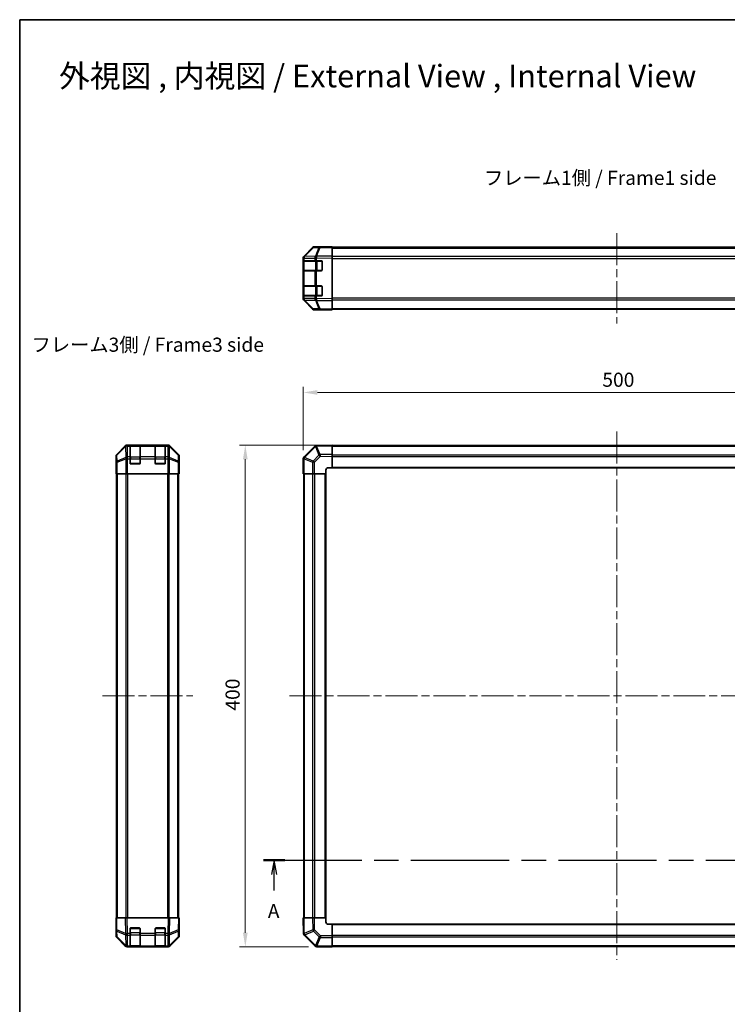
# Model space of a CAD drawing. Units: millimetres. Extents: x 65 to 8142, y 34 to 1301.
# Drawn here: x 1835 to 2399, y 515 to 1301 of the extents above; entities that cross this region are included whole.
import ezdxf

# ---------------------------------------------------------------- set-up
doc = ezdxf.new("R2010")
doc.units = ezdxf.units.MM
doc.header["$LTSCALE"] = 4.5
doc.linetypes.add('CHAIN', pattern=[0.3543, 0.2362, -0.0295, 0.0591, -0.0295])
doc.layers.get('Defpoints').update_dxf_attribs({"lineweight": 25})
for name, color, linetype, lineweight in [('Border (ISO)', 7, 'Continuous', 35), ('Centerline (ISO)', 131, 'Continuous', 18), ('Dimension (ISO)', 7, 'Continuous', 18), ('Dimension (ISO) @ 1', 7, 'Continuous', 18), ('Section Line (ISO)', 7, 'CHAIN', 25), ('Symbol (ISO)', 7, 'Continuous', 18), ('Visible (ISO)', 7, 'Continuous', 35), ('Visible Narrow (ISO)', 7, 'Continuous', 25)]:
    doc.layers.add(name, color=color, linetype=linetype, lineweight=lineweight)
doc.styles.add('Note Text (TK)', font='txt')
doc.dimstyles.new('Default - Method 1b (TK)', dxfattribs={"dimscale": 4.5, "dimtxt": 2.5, "dimasz": 2.5, "dimexe": 1, "dimexo": 1.5, "dimgap": 1, "dimtad": 1, "dimtoh": 1, "dimrnd": 1e-08, "dimdsep": 46, "dimtxsty": 'Note Text (TK)', "dimcen": 0.09, "dimdle": 5, "dimclrd": 100, "dimclre": 100, "dimclrt": 7, "dimadec": 1, "dimazin": 1, "dimtfac": 1, "dimtmove": 0, "dimatfit": 3, "dimfxl": 1, "dimtolj": 1, "dimlwd": -1, "dimlwe": -1, "dimarcsym": 0})

# ---------------------------------------------------------------- blocks, each defined once
blk = doc.blocks.new('図面枠 tk図枠')
at = {"layer": 'Border (ISO)'}
for q in [(405.5, 289), (14.5, 8)]:
    blk.add_line((14.5, 289), q, dxfattribs=at)
blk = doc.blocks.new('2dTransSection0')
at = {"layer": 'Section Line (ISO)', "linetype": 'CHAIN', "ltscale": 16.387707}
blk.add_line((57.69, 140.06), (183.43, 140.06), dxfattribs=at)
at = {"layer": 'Section Line (ISO)', "linetype": 'Continuous', "lineweight": 50}
for p, q in [((57.69, 140.06), (61.5, 140.06)), ((179.62, 140.06), (183.43, 140.06))]:
    blk.add_line(p, q, dxfattribs=at)
at = {"layer": 'Section Line (ISO)', "linetype": 'Continuous'}
for p, q in [((59.59, 140.06), (59.09, 137.56)), ((59.59, 137.56), (59.59, 140.06)), ((60.09, 137.56), (59.59, 140.06)), ((181.52, 140.06), (181.02, 137.56)), ((181.52, 137.56), (181.52, 140.06)), ((182.02, 137.56), (181.52, 140.06)), ((59.59, 134.71), (59.59, 137.56)), ((181.52, 134.71), (181.52, 137.56))]:
    blk.add_line(p, q, dxfattribs=at)
at = {"layer": 'Section Line (ISO)', "char_height": 2.5, "attachment_point": 7, "style": 'Note Text (TK)'}
for insert in [(58.46, 129.03), (180.39, 129.03)]:
    blk.add_mtext('A', dxfattribs=dict(at, insert=insert))
blk = doc.blocks.new('*D97')
at = {"layer": 'Defpoints', "color": 0}
for p in [(2560.91, 1003.31), (2060.91, 950.47), (2560.91, 938.29)]:
    blk.add_point(p, dxfattribs=at)
at = {"layer": 'Dimension (ISO)', "color": 100}
for p, q in [((2060.91, 957.22), (2060.91, 1007.81)), ((2560.91, 945.04), (2560.91, 1007.81)), ((2072.16, 1003.31), (2549.66, 1003.31))]:
    blk.add_line(p, q, dxfattribs=at)
for points in [[(2072.16, 1005.18), (2072.16, 1001.43), (2060.91, 1003.31)], [(2549.66, 1005.18), (2549.66, 1001.43), (2560.91, 1003.31)]]:
    blk.add_solid(points, dxfattribs=at)
at = {"layer": 'Dimension (ISO)', "color": 7, "insert": (2299.34, 1013.43), "char_height": 11.25, "attachment_point": 4, "style": 'Note Text (TK)'}
blk.add_mtext('\\A1;500', dxfattribs=at)
blk = doc.blocks.new('*D96')
at = {"layer": 'Defpoints', "color": 0}
for p in [(2083.91, 961.29), (2014.63, 561.29), (2071.74, 561.29)]:
    blk.add_point(p, dxfattribs=at)
at = {"layer": 'Dimension (ISO)', "color": 100}
for p, q in [((2077.16, 961.29), (2010.13, 961.29)), ((2014.63, 950.04), (2014.63, 572.54)), ((2064.99, 561.29), (2010.13, 561.29))]:
    blk.add_line(p, q, dxfattribs=at)
for points in [[(2012.76, 950.04), (2016.51, 950.04), (2014.63, 961.29)], [(2012.76, 572.54), (2016.51, 572.54), (2014.63, 561.29)]]:
    blk.add_solid(points, dxfattribs=at)
at = {"layer": 'Dimension (ISO)', "color": 7, "insert": (2004.51, 749.6), "char_height": 11.25, "attachment_point": 4, "rotation": 90, "style": 'Note Text (TK)'}
blk.add_mtext('\\A1;400', dxfattribs=at)

msp = doc.modelspace()

# ---------------------------------------------------------------- linework, layer by layer
at = {"layer": 'Centerline (ISO)', "linetype": 'CHAIN', "ltscale": 23.990969}
for p, q in [((2310.9103, 1130.2497), (2310.9103, 1058.3497)), ((2310.9103, 972.2441), (2310.9103, 550.9299)), ((1900.8127, 761.2941), (1972.7127, 761.2941)), ((2049.9603, 761.2941), (2571.8603, 761.2941))]:
    msp.add_line(p, q, dxfattribs=at)
at = {"layer": 'Visible (ISO)'}
for p, q in [((2068.3356, 1118.6542), (2061.4904, 1111.6885)), ((2061.496, 1112.0841), (2068.3259, 1118.914)), ((2074.3887, 1119.3335), (2069.7272, 1119.2521)), ((2074.9103, 1119.4997), (2069.7399, 1119.4997)), ((2083.9103, 1119.4997), (2074.3887, 1119.3335)), ((2074.9103, 1119.3426), (2074.9103, 1119.4997)), ((2083.9103, 1119.4997), (2083.9103, 1118.914)), ((2083.9103, 1118.9997), (2537.9103, 1118.9997)), ((2083.9103, 1112.0841), (2083.9103, 1118.914)), ((2060.9103, 1110.28), (2060.9103, 1110.6701)), ((2060.9103, 1110.28), (2060.9103, 1108.2997)), ((2060.9103, 1108.2997), (2060.9103, 1107.7997)), ((2061.4961, 1108.2997), (2060.9103, 1108.2997)), ((2060.9103, 1100.7997), (2060.9103, 1107.7997)), ((2061.1103, 1107.9997), (2061.1103, 1100.5997)), ((2061.4904, 1111.6885), (2061.4838, 1111.6818)), ((2061.4961, 1108.2997), (2070.108, 1108.2997)), ((2071.4873, 1108.2997), (2070.108, 1108.2997)), ((2071.4873, 1108.2997), (2075.4103, 1108.2997)), ((2075.9103, 1107.7997), (2075.9103, 1100.7997)), ((2083.9103, 1112.0841), (2083.9103, 1110.6701)), ((2083.9103, 1077.9293), (2083.9103, 1110.6701)), ((2060.9103, 1100.7997), (2060.9103, 1100.2997)), ((2060.9103, 1100.2997), (2061.4961, 1100.2997)), ((2060.9103, 1100.2997), (2060.9103, 1088.2997)), ((2070.108, 1100.2997), (2061.4961, 1100.2997)), ((2070.108, 1100.2997), (2071.4873, 1100.2997)), ((2075.4103, 1100.2997), (2071.4873, 1100.2997)), ((2060.9103, 1088.2997), (2060.9103, 1087.7997)), ((2061.4961, 1088.2997), (2060.9103, 1088.2997)), ((2060.9103, 1080.7997), (2060.9103, 1087.7997)), ((2061.1103, 1087.9997), (2061.1103, 1080.5997)), ((2061.4961, 1088.2997), (2070.108, 1088.2997)), ((2071.4873, 1088.2997), (2070.108, 1088.2997)), ((2071.4873, 1088.2997), (2075.4103, 1088.2997)), ((2075.9103, 1087.7997), (2075.9103, 1080.7997)), ((2060.9103, 1080.7997), (2060.9103, 1080.2997)), ((2060.9103, 1080.2997), (2061.4961, 1080.2997)), ((2060.9103, 1080.2997), (2060.9103, 1078.3194)), ((2060.9103, 1077.9293), (2060.9103, 1078.3194)), ((2061.4838, 1076.9175), (2061.4904, 1076.9109)), ((2061.4904, 1076.9109), (2068.3356, 1069.9451)), ((2068.3259, 1069.6853), (2061.496, 1076.5152)), ((2070.108, 1080.2997), (2061.4961, 1080.2997)), ((2070.108, 1080.2997), (2071.4873, 1080.2997)), ((2075.4103, 1080.2997), (2071.4873, 1080.2997)), ((2083.9103, 1077.9293), (2083.9103, 1076.5152)), ((2083.9103, 1069.6853), (2083.9103, 1076.5152)), ((2069.7272, 1069.3472), (2074.3887, 1069.2659)), ((2078.9103, 1069.0997), (2069.7399, 1069.0997)), ((2074.3887, 1069.2659), (2083.9103, 1069.0997)), ((2078.9103, 1069.0997), (2078.9103, 1069.1869)), ((2083.9103, 1069.6853), (2083.9103, 1069.0997)), ((2083.9103, 1069.5997), (2537.9103, 1069.5997)), ((1918.9782, 960.7085), (1912.1483, 953.8786)), ((1953.1331, 961.2941), (1920.3923, 961.2941)), ((1922.7627, 961.0773), (1922.7627, 961.1458)), ((1922.7627, 961.0773), (1922.7627, 960.4918)), ((1922.7627, 951.8799), (1922.7627, 960.4918)), ((1930.4627, 961.0941), (1923.0627, 961.0941)), ((1923.2627, 961.1545), (1930.2627, 961.1545)), ((1930.7627, 961.1458), (1930.7627, 961.0773)), ((1930.7627, 960.4918), (1930.7627, 961.0773)), ((1930.7627, 960.4918), (1930.7627, 951.8799)), ((1942.7627, 961.0773), (1942.7627, 961.1458)), ((1942.7627, 961.0773), (1942.7627, 960.4918)), ((1942.7627, 951.8799), (1942.7627, 960.4918)), ((1950.4627, 961.0941), (1943.0627, 961.0941)), ((1943.2627, 961.1545), (1950.2627, 961.1545)), ((1950.7627, 961.1458), (1950.7627, 961.0773)), ((1950.7627, 960.4918), (1950.7627, 961.0773)), ((1950.7627, 960.4918), (1950.7627, 951.8799)), ((1961.377, 953.8786), (1954.5471, 960.7085)), ((2070.108, 960.4918), (2061.5027, 951.8865)), ((2071.5109, 961.0777), (2071.4873, 961.0773)), ((2083.9103, 961.2941), (2071.5109, 961.0777)), ((2083.9103, 961.2941), (2083.9103, 960.7085)), ((2537.9103, 960.9941), (2083.9103, 960.9941)), ((2083.9103, 953.8786), (2083.9103, 960.7085)), ((1911.5627, 947.2941), (1911.5627, 952.4645)), ((1922.7627, 951.8799), (1922.7627, 950.4657)), ((1922.7627, 946.7941), (1922.7627, 950.4657)), ((1930.7627, 950.4657), (1930.7627, 951.8799)), ((1930.7627, 950.4657), (1930.7627, 946.7941)), ((1942.7627, 951.8799), (1942.7627, 950.4657)), ((1942.7627, 946.7941), (1942.7627, 950.4657)), ((1950.7627, 950.4657), (1950.7627, 951.8799)), ((1950.7627, 950.4657), (1950.7627, 946.7941)), ((1961.9627, 943.2941), (1961.9627, 952.4645)), ((2060.9103, 950.4657), (2060.9103, 938.2941)), ((2061.5027, 951.8865), (2061.4961, 951.8799)), ((2083.9103, 953.8786), (2083.9103, 952.4645)), ((2083.9103, 943.2941), (2083.9103, 952.4645)), ((1911.5627, 947.2941), (1911.6325, 947.2941)), ((1911.5627, 938.2941), (1911.6325, 942.2941)), ((1911.6325, 942.2941), (1911.6942, 945.8297)), ((1911.7198, 942.2941), (1911.7198, 938.2941)), ((1930.2627, 946.2941), (1923.2627, 946.2941)), ((1950.2627, 946.2941), (1943.2627, 946.2941)), ((1961.8856, 942.7084), (1961.9103, 941.2941)), ((1961.9103, 943.2941), (1961.9627, 943.2941)), ((2080.9103, 943.2941), (2083.9103, 943.2941)), ((2083.9103, 943.2941), (2537.9103, 943.2941)), ((1911.7198, 938.2941), (1911.5627, 938.2941)), ((1911.8102, 938.2941), (1911.7198, 938.2941)), ((1912.4081, 938.2941), (1911.8102, 938.2941)), ((1912.0627, 584.2941), (1912.0627, 938.2941)), ((1912.4081, 938.2941), (1919.3805, 938.2941)), ((1920.7824, 938.2941), (1919.3805, 938.2941)), ((1952.743, 938.2941), (1920.7824, 938.2941)), ((1954.1448, 938.2941), (1952.743, 938.2941)), ((1954.1448, 938.2941), (1961.1172, 938.2941)), ((1961.7151, 938.2941), (1961.1172, 938.2941)), ((1961.4627, 584.2941), (1961.4627, 938.2941)), ((1961.7151, 938.2941), (1961.8754, 938.2941)), ((1961.8754, 938.2941), (1961.8754, 941.2941)), ((1961.9627, 938.2941), (1961.8754, 938.2941)), ((1961.9103, 941.2941), (1961.9627, 938.2941)), ((2061.4838, 938.2941), (2060.9103, 938.2941)), ((2061.2103, 938.2941), (2061.2103, 584.2941)), ((2061.4838, 938.2941), (2068.3356, 938.2941)), ((2069.7272, 938.2941), (2068.3356, 938.2941)), ((2069.7272, 938.2941), (2078.9103, 938.2941)), ((2078.9103, 938.2941), (2078.9103, 941.2941)), ((2078.9103, 584.2941), (2078.9103, 938.2941)), ((1911.5627, 584.2941), (1912.1483, 584.2941)), ((1911.5627, 584.2941), (1911.7289, 574.7725)), ((1918.9782, 584.2941), (1912.1483, 584.2941)), ((1918.9782, 584.2941), (1920.3923, 584.2941)), ((1953.1331, 584.2941), (1920.3923, 584.2941)), ((1953.1331, 584.2941), (1954.5471, 584.2941)), ((1961.377, 584.2941), (1954.5471, 584.2941)), ((1961.377, 584.2941), (1961.9627, 584.2941)), ((1961.7965, 574.7725), (1961.9627, 584.2941)), ((2060.9103, 584.2941), (2061.496, 584.2941)), ((2060.9103, 584.2941), (2061.1268, 571.8947)), ((2068.3259, 584.2941), (2061.496, 584.2941)), ((2068.3259, 584.2941), (2069.7399, 584.2941)), ((2078.9103, 584.2941), (2069.7399, 584.2941)), ((2078.9103, 581.2941), (2078.9103, 584.2941)), ((1911.7198, 575.2941), (1911.5627, 575.2941)), ((1911.5627, 575.2941), (1911.5627, 570.1237)), ((1911.7289, 574.7725), (1911.8102, 570.111)), ((1922.7627, 571.8711), (1922.7627, 575.7941)), ((1923.2627, 576.2941), (1930.2627, 576.2941)), ((1930.7627, 575.7941), (1930.7627, 571.8711)), ((1942.7627, 571.8711), (1942.7627, 575.7941)), ((1943.2627, 576.2941), (1950.2627, 576.2941)), ((1950.7627, 575.7941), (1950.7627, 571.8711)), ((1961.7151, 570.111), (1961.7965, 574.7725)), ((1961.9627, 579.2941), (1961.8754, 579.2941)), ((1961.9627, 579.2941), (1961.9627, 570.1237)), ((2083.9103, 579.2941), (2080.9103, 579.2941)), ((2537.9103, 579.2941), (2083.9103, 579.2941)), ((2083.9103, 570.111), (2083.9103, 579.2941)), ((1918.9782, 561.8798), (1912.1483, 568.7097)), ((1912.4081, 568.7194), (1919.3739, 561.8742)), ((1922.7627, 571.8711), (1922.7627, 570.4918)), ((1922.7627, 561.8799), (1922.7627, 570.4918)), ((1930.7627, 570.4918), (1930.7627, 571.8711)), ((1930.7627, 570.4918), (1930.7627, 561.8799)), ((1942.7627, 571.8711), (1942.7627, 570.4918)), ((1942.7627, 561.8799), (1942.7627, 570.4918)), ((1950.7627, 570.4918), (1950.7627, 571.8711)), ((1950.7627, 570.4918), (1950.7627, 561.8799)), ((1954.1515, 561.8742), (1961.1172, 568.7194)), ((1961.377, 568.7097), (1954.5471, 561.8798)), ((2061.1268, 571.8947), (2061.1272, 571.8711)), ((2061.7127, 570.4918), (2070.318, 561.8865)), ((2083.9103, 570.111), (2083.9103, 568.7194)), ((2083.9103, 561.8676), (2083.9103, 568.7194)), ((1919.3739, 561.8742), (1919.3805, 561.8676)), ((1920.7824, 561.2941), (1920.3923, 561.2941)), ((1920.7824, 561.2941), (1922.7627, 561.2941)), ((1922.7627, 561.8799), (1922.7627, 561.2941)), ((1922.7627, 561.2941), (1923.2627, 561.2941)), ((1923.0627, 561.4941), (1930.4627, 561.4941)), ((1930.2627, 561.2941), (1923.2627, 561.2941)), ((1930.2627, 561.2941), (1930.7627, 561.2941)), ((1930.7627, 561.2941), (1930.7627, 561.8799)), ((1930.7627, 561.2941), (1942.7627, 561.2941)), ((1942.7627, 561.8799), (1942.7627, 561.2941)), ((1942.7627, 561.2941), (1943.2627, 561.2941)), ((1943.0627, 561.4941), (1950.4627, 561.4941)), ((1950.2627, 561.2941), (1943.2627, 561.2941)), ((1950.2627, 561.2941), (1950.7627, 561.2941)), ((1950.7627, 561.2941), (1950.7627, 561.8799)), ((1950.7627, 561.2941), (1952.743, 561.2941)), ((1953.1331, 561.2941), (1952.743, 561.2941)), ((1954.1448, 561.8676), (1954.1515, 561.8742)), ((2070.318, 561.8865), (2070.3246, 561.8799)), ((2071.7388, 561.2941), (2083.9103, 561.2941)), ((2083.9103, 561.8676), (2083.9103, 561.2941)), ((2083.9103, 561.5941), (2537.9103, 561.5941))]:
    msp.add_line(p, q, dxfattribs=at)
for centre, radius, start, end in [((2069.7621, 1117.2524), 2, 91, 135.5), ((2062.9103, 1110.28), 2, 135.5, 180), ((2061.4103, 1107.9997), 0.3, 90, 180), ((2075.4103, 1107.7997), 0.5, 0, 90), ((2061.4103, 1100.5997), 0.3, 180, 270), ((2075.4103, 1100.7997), 0.5, 270, 0), ((2061.4103, 1087.9997), 0.3, 90, 180), ((2075.4103, 1087.7997), 0.5, 0, 90), ((2062.9103, 1078.3194), 2, 180, 224.5), ((2061.4103, 1080.5997), 0.3, 180, 270), ((2075.4103, 1080.7997), 0.5, 270, 0), ((2069.7621, 1071.3469), 2, 224.5, 269), ((1923.0627, 960.7941), 0.3, 90, 180), ((1930.4627, 960.7941), 0.3, 0, 90), ((1943.0627, 960.7941), 0.3, 90, 180), ((1950.4627, 960.7941), 0.3, 0, 90), ((2071.5222, 959.0776), 2, 91, 135), ((2062.9103, 950.4657), 2, 135, 180), ((1923.2627, 946.7941), 0.5, 180, 270), ((1930.2627, 946.7941), 0.5, 270, 0), ((1943.2627, 946.7941), 0.5, 180, 270), ((1950.2627, 946.7941), 0.5, 270, 0), ((2080.9103, 941.2941), 2, 90, 180), ((2080.9103, 581.2941), 2, 180, 270), ((1923.2627, 575.7941), 0.5, 90, 180), ((1930.2627, 575.7941), 0.5, 0, 90), ((1943.2627, 575.7941), 0.5, 90, 180), ((1950.2627, 575.7941), 0.5, 0, 90), ((1913.8099, 570.1459), 2, 181, 225.5), ((1959.7154, 570.1459), 2, 314.5, 359), ((2063.1269, 571.906), 2, 181, 225), ((1920.7824, 563.2941), 2, 225.5, 270), ((1923.0627, 561.7941), 0.3, 180, 270), ((1930.4627, 561.7941), 0.3, 270, 0), ((1943.0627, 561.7941), 0.3, 180, 270), ((1950.4627, 561.7941), 0.3, 270, 0), ((1952.743, 563.2941), 2, 270, 314.5), ((2071.7388, 563.2941), 2, 225, 270)]:
    msp.add_arc(centre, radius, start, end, dxfattribs=at)
for centre, major_axis, ratio, start_param, end_param in [((2069.7405, 1117.4994), (-1.4146, 1.4146), 0.99969546, 5.49793944, 6.28318531), ((2079.9103, 1119.4299), (5, 0), 0.01745506, 3.14159265, 3.92699082), ((2062.9106, 1110.6695), (-1.4146, 1.4146), 0.99969546, 0, 0.78524587), ((2062.9106, 1077.9299), (-1.4146, -1.4146), 0.99969546, 5.49793944, 6.28318531), ((2069.7405, 1071.1), (-1.4146, -1.4146), 0.99969546, 0, 0.78524587), ((2080.9103, 1069.152), (2, 0), 0.01745506, 2.35619449, 3.14159265), ((1920.3929, 959.2938), (-1.4146, 1.4146), 0.99969546, 5.49793944, 6.28318531), ((1923.2627, 961.1458), (-0.5, 0), 0.01745506, 4.71238898, 6.28318531), ((1930.2627, 961.1458), (-0.5, 0), 0.01745506, 3.14159265, 4.71238898), ((1943.2627, 961.1458), (-0.5, 0), 0.01745506, 4.71238898, 6.28318531), ((1950.2627, 961.1458), (-0.5, 0), 0.01745506, 3.14159265, 4.71238898), ((1953.1325, 959.2938), (1.4146, 1.4146), 0.99969546, 0, 0.78524587), ((1913.563, 952.4639), (-1.4146, 1.4146), 0.99969546, 0, 0.78524587), ((1959.9624, 952.4639), (1.4146, 1.4146), 0.99969546, 5.49793944, 6.28318531), ((1911.6325, 942.2941), (0, -5), 0.01745506, 1.57079633, 3.14159265), ((1961.9103, 941.2941), (0, -2), 0.01745506, 3.14159265, 4.71238898), ((1911.6325, 580.2941), (0, 5), 0.01745506, 3.14159265, 3.92699082), ((1961.9103, 581.2941), (0, 2), 0.01745506, 2.35619449, 3.14159265), ((1913.563, 570.1243), (-1.4146, -1.4146), 0.99969546, 5.49793944, 6.28318531), ((1959.9624, 570.1243), (1.4146, -1.4146), 0.99969546, 0, 0.78524587), ((1920.3929, 563.2944), (-1.4146, -1.4146), 0.99969546, 0, 0.78524587), ((1953.1325, 563.2944), (1.4146, -1.4146), 0.99969546, 5.49793944, 6.28318531)]:
    msp.add_ellipse(centre, major_axis=major_axis, ratio=ratio, start_param=start_param, end_param=end_param, dxfattribs=at)
at = {"layer": 'Visible Narrow (ISO)'}
for p, q in [((2061.8985, 1111.692), (2068.7437, 1118.6578)), ((2068.7437, 1118.6578), (2073.4052, 1118.7391)), ((2073.4052, 1118.7391), (2070.5274, 1111.859)), ((2071.4964, 1111.8674), (2074.3742, 1118.7476)), ((2074.3742, 1118.7476), (2083.9103, 1118.914)), ((2083.9103, 1118.4139), (2537.9103, 1118.4139)), ((2060.9103, 1110.28), (2061.4961, 1110.28)), ((2060.9103, 1107.7997), (2061.1103, 1107.7997)), ((2061.6961, 1107.9997), (2061.1103, 1107.9997)), ((2061.4961, 1110.28), (2061.5027, 1110.2867)), ((2061.4961, 1108.2997), (2061.4961, 1110.28)), ((2061.5027, 1110.2867), (2070.108, 1110.4369)), ((2061.6961, 1107.9997), (2070.5246, 1107.9997)), ((2061.6961, 1100.5997), (2061.6961, 1107.9997)), ((2070.5038, 1111.8422), (2061.8985, 1111.692)), ((2070.108, 1110.4369), (2071.4873, 1110.4369)), ((2070.108, 1110.4369), (2070.108, 1108.2997)), ((2070.5274, 1111.859), (2070.5038, 1111.8422)), ((2071.9388, 1107.9997), (2070.5246, 1107.9997)), ((2070.5246, 1107.9997), (2070.5246, 1100.5997)), ((2071.4873, 1110.4369), (2071.5109, 1110.4536)), ((2071.4873, 1108.2997), (2071.4873, 1110.4369)), ((2083.9103, 1112.0841), (2071.4964, 1111.8674)), ((2071.5109, 1110.4536), (2083.9103, 1110.6701)), ((2071.9388, 1108.2997), (2071.9388, 1107.9997)), ((2071.9388, 1107.9997), (2075.6103, 1107.9997)), ((2071.9388, 1100.5997), (2071.9388, 1107.9997)), ((2075.6103, 1107.9997), (2075.6103, 1108.2579)), ((2075.8686, 1107.9997), (2075.6103, 1107.9997)), ((2075.6103, 1107.9997), (2075.6103, 1100.5997)), ((2537.9103, 1111.5855), (2083.9103, 1111.5855)), ((2083.9103, 1110.1712), (2537.9103, 1110.1712)), ((2061.1103, 1100.7997), (2060.9103, 1100.7997)), ((2061.1103, 1100.5997), (2061.6961, 1100.5997)), ((2061.4961, 1088.2997), (2061.4961, 1100.2997)), ((2070.5246, 1100.5997), (2061.6961, 1100.5997)), ((2070.108, 1100.2997), (2070.108, 1088.2997)), ((2070.5246, 1100.5997), (2071.9388, 1100.5997)), ((2071.4873, 1088.2997), (2071.4873, 1100.2997)), ((2071.9388, 1100.5997), (2071.9388, 1100.2997)), ((2075.6103, 1100.5997), (2071.9388, 1100.5997)), ((2075.6103, 1100.5997), (2075.8686, 1100.5997)), ((2075.6103, 1100.3414), (2075.6103, 1100.5997)), ((2060.9103, 1087.7997), (2061.1103, 1087.7997)), ((2061.6961, 1087.9997), (2061.1103, 1087.9997)), ((2061.6961, 1087.9997), (2070.5246, 1087.9997)), ((2061.6961, 1080.5997), (2061.6961, 1087.9997)), ((2071.9388, 1087.9997), (2070.5246, 1087.9997)), ((2070.5246, 1087.9997), (2070.5246, 1080.5997)), ((2071.9388, 1088.2997), (2071.9388, 1087.9997)), ((2071.9388, 1087.9997), (2075.6103, 1087.9997)), ((2071.9388, 1080.5997), (2071.9388, 1087.9997)), ((2075.6103, 1087.9997), (2075.6103, 1088.2579)), ((2075.8686, 1087.9997), (2075.6103, 1087.9997)), ((2075.6103, 1087.9997), (2075.6103, 1080.5997)), ((2061.1103, 1080.7997), (2060.9103, 1080.7997)), ((2061.4961, 1078.3194), (2060.9103, 1078.3194)), ((2061.1103, 1080.5997), (2061.6961, 1080.5997)), ((2061.4961, 1078.3194), (2061.4961, 1080.2997)), ((2061.5027, 1078.3127), (2061.4961, 1078.3194)), ((2070.108, 1078.1625), (2061.5027, 1078.3127)), ((2070.5246, 1080.5997), (2061.6961, 1080.5997)), ((2061.8985, 1076.9073), (2070.5038, 1076.7571)), ((2068.7437, 1069.9416), (2061.8985, 1076.9073)), ((2070.108, 1080.2997), (2070.108, 1078.1625)), ((2071.4873, 1078.1625), (2070.108, 1078.1625)), ((2070.5038, 1076.7571), (2070.5274, 1076.7403)), ((2070.5246, 1080.5997), (2071.9388, 1080.5997)), ((2070.5274, 1076.7403), (2073.4052, 1069.8602)), ((2071.4873, 1078.1625), (2071.4873, 1080.2997)), ((2071.5109, 1078.1457), (2071.4873, 1078.1625)), ((2071.4964, 1076.7319), (2083.9103, 1076.5152)), ((2074.3742, 1069.8518), (2071.4964, 1076.7319)), ((2083.9103, 1077.9293), (2071.5109, 1078.1457)), ((2071.9388, 1080.5997), (2071.9388, 1080.2997)), ((2075.6103, 1080.5997), (2071.9388, 1080.5997)), ((2075.6103, 1080.5997), (2075.8686, 1080.5997)), ((2075.6103, 1080.3414), (2075.6103, 1080.5997)), ((2537.9103, 1078.4281), (2083.9103, 1078.4281)), ((2083.9103, 1077.0139), (2537.9103, 1077.0139)), ((2073.4052, 1069.8602), (2068.7437, 1069.9416)), ((2083.9103, 1069.6853), (2074.3742, 1069.8518)), ((2083.9103, 1070.1855), (2537.9103, 1070.1855)), ((1919.1949, 960.4918), (1912.3148, 953.7121)), ((1912.3232, 953.2922), (1919.2033, 960.0719)), ((1918.9782, 960.7085), (1919.1949, 960.4918)), ((1919.2033, 960.0719), (1919.2201, 960.0715)), ((1919.2201, 960.0715), (1919.3703, 951.4662)), ((1920.6087, 961.0777), (1920.3923, 961.2941)), ((1920.6255, 961.0773), (1920.6087, 961.0777)), ((1922.7627, 961.0773), (1920.6255, 961.0773)), ((1920.6255, 960.4918), (1920.6255, 961.0773)), ((1920.7757, 951.8865), (1920.6255, 960.4918)), ((1920.6255, 960.4918), (1922.7627, 960.4918)), ((1923.0627, 961.0941), (1923.0627, 960.5084)), ((1923.0627, 951.6799), (1923.0627, 960.5084)), ((1923.0627, 960.5084), (1930.4627, 960.5084)), ((1923.2627, 961.0941), (1923.2627, 961.1545)), ((1930.2627, 961.1545), (1930.2627, 961.0941)), ((1930.4627, 960.5084), (1930.4627, 961.0941)), ((1930.4627, 960.5084), (1930.4627, 951.6799)), ((1942.7627, 961.0773), (1930.7627, 961.0773)), ((1930.7627, 960.4918), (1942.7627, 960.4918)), ((1943.0627, 961.0941), (1943.0627, 960.5084)), ((1943.0627, 951.6799), (1943.0627, 960.5084)), ((1943.0627, 960.5084), (1950.4627, 960.5084)), ((1943.2627, 961.0941), (1943.2627, 961.1545)), ((1950.2627, 961.1545), (1950.2627, 961.0941)), ((1950.4627, 960.5084), (1950.4627, 961.0941)), ((1950.4627, 960.5084), (1950.4627, 951.6799)), ((1952.8999, 961.0773), (1950.7627, 961.0773)), ((1950.7627, 960.4918), (1952.8999, 960.4918)), ((1952.8999, 960.4918), (1952.7497, 951.8865)), ((1952.9166, 961.0777), (1952.8999, 961.0773)), ((1952.8999, 961.0773), (1952.8999, 960.4918)), ((1953.1331, 961.2941), (1952.9166, 961.0777)), ((1954.155, 951.4662), (1954.3052, 960.0715)), ((1954.3052, 960.0715), (1954.322, 960.0719)), ((1954.322, 960.0719), (1961.2021, 953.2922)), ((1954.3304, 960.4918), (1954.5471, 960.7085)), ((1961.2106, 953.7121), (1954.3304, 960.4918)), ((2061.8985, 951.4662), (2070.5038, 960.0715)), ((2070.5038, 960.0715), (2070.5274, 960.0719)), ((2070.5274, 960.0719), (2073.4052, 953.2922)), ((2071.4964, 960.4918), (2083.9103, 960.7085)), ((2074.3742, 953.7121), (2071.4964, 960.4918)), ((2083.9103, 960.4084), (2537.9103, 960.4084)), ((1911.5627, 952.4645), (1911.7289, 952.2983)), ((1911.7289, 952.2983), (1911.8102, 947.6369)), ((1912.3148, 953.7121), (1912.1483, 953.8786)), ((1912.4046, 948.6308), (1912.3232, 953.2922)), ((1919.3703, 951.4662), (1912.4046, 948.6308)), ((1912.4081, 947.6369), (1919.3739, 950.4723)), ((1919.3739, 950.4723), (1919.3805, 950.4657)), ((1919.3805, 950.4657), (1919.3805, 938.2941)), ((1920.7824, 950.4657), (1919.3805, 950.4657)), ((1920.7824, 951.8799), (1920.7757, 951.8865)), ((1922.7627, 951.8799), (1920.7824, 951.8799)), ((1920.7824, 950.4657), (1920.7824, 951.8799)), ((1920.7824, 938.2941), (1920.7824, 950.4657)), ((1920.7824, 950.4657), (1922.7627, 950.4657)), ((1922.7627, 950.2657), (1923.0627, 950.2657)), ((1923.0627, 951.6799), (1923.0627, 950.2657)), ((1930.4627, 951.6799), (1923.0627, 951.6799)), ((1923.0627, 946.5941), (1923.0627, 950.2657)), ((1923.0627, 950.2657), (1930.4627, 950.2657)), ((1930.4627, 950.2657), (1930.4627, 951.6799)), ((1930.4627, 950.2657), (1930.7627, 950.2657)), ((1930.4627, 950.2657), (1930.4627, 946.5941)), ((1942.7627, 951.8799), (1930.7627, 951.8799)), ((1930.7627, 950.4657), (1942.7627, 950.4657)), ((1942.7627, 950.2657), (1943.0627, 950.2657)), ((1943.0627, 951.6799), (1943.0627, 950.2657)), ((1950.4627, 951.6799), (1943.0627, 951.6799)), ((1943.0627, 946.5941), (1943.0627, 950.2657)), ((1943.0627, 950.2657), (1950.4627, 950.2657)), ((1950.4627, 950.2657), (1950.4627, 951.6799)), ((1950.4627, 950.2657), (1950.7627, 950.2657)), ((1950.4627, 950.2657), (1950.4627, 946.5941)), ((1952.743, 951.8799), (1950.7627, 951.8799)), ((1950.7627, 950.4657), (1952.743, 950.4657)), ((1952.7497, 951.8865), (1952.743, 951.8799)), ((1952.743, 951.8799), (1952.743, 950.4657)), ((1952.743, 950.4657), (1952.743, 938.2941)), ((1954.1448, 950.4657), (1952.743, 950.4657)), ((1954.1448, 950.4657), (1954.1515, 950.4723)), ((1954.1448, 938.2941), (1954.1448, 950.4657)), ((1954.1515, 950.4723), (1961.1172, 947.6369)), ((1961.1208, 948.6308), (1954.155, 951.4662)), ((1961.2021, 953.2922), (1961.1208, 948.6308)), ((1961.377, 953.8786), (1961.2106, 953.7121)), ((1961.7151, 947.6369), (1961.7965, 952.2983)), ((1961.7965, 952.2983), (1961.9627, 952.4645)), ((2061.4838, 950.4657), (2060.9103, 950.4657)), ((2061.4838, 950.4657), (2061.4904, 950.4723)), ((2061.4838, 938.2941), (2061.4838, 950.4657)), ((2061.4904, 950.4723), (2068.3356, 947.6369)), ((2068.7437, 948.6308), (2061.8985, 951.4662)), ((2073.4052, 953.2922), (2068.7437, 948.6308)), ((2069.7272, 947.6369), (2074.3887, 952.2983)), ((2083.9103, 953.8786), (2074.3742, 953.7121)), ((2074.3887, 952.2983), (2083.9103, 952.4645)), ((2083.9103, 953.5799), (2537.9103, 953.5799)), ((2083.9103, 952.1657), (2537.9103, 952.1657)), ((1911.7198, 942.2941), (1911.6325, 942.2941)), ((1911.8102, 947.6369), (1911.8102, 938.2941)), ((1912.4081, 947.6369), (1911.8102, 947.6369)), ((1912.4081, 938.2941), (1912.4081, 947.6369)), ((1922.8044, 946.5941), (1923.0627, 946.5941)), ((1923.0627, 946.5941), (1923.0627, 946.3359)), ((1930.4627, 946.5941), (1923.0627, 946.5941)), ((1930.4627, 946.3359), (1930.4627, 946.5941)), ((1930.4627, 946.5941), (1930.7209, 946.5941)), ((1942.8044, 946.5941), (1943.0627, 946.5941)), ((1943.0627, 946.5941), (1943.0627, 946.3359)), ((1950.4627, 946.5941), (1943.0627, 946.5941)), ((1950.4627, 946.3359), (1950.4627, 946.5941)), ((1950.4627, 946.5941), (1950.7209, 946.5941)), ((1961.1172, 947.6369), (1961.1172, 938.2941)), ((1961.7151, 947.6369), (1961.1172, 947.6369)), ((1961.7151, 938.2941), (1961.7151, 947.6369)), ((2068.3356, 947.6369), (2068.3356, 938.2941)), ((2069.7272, 947.6369), (2068.3356, 947.6369)), ((2069.7272, 938.2941), (2069.7272, 947.6369)), ((2083.9103, 943.7941), (2537.9103, 943.7941)), ((1912.6485, 584.2941), (1912.6485, 938.2941)), ((1919.4769, 938.2941), (1919.4769, 584.2941)), ((1920.8911, 584.2941), (1920.8911, 938.2941)), ((1952.6342, 938.2941), (1952.6342, 584.2941)), ((1954.0485, 584.2941), (1954.0485, 938.2941)), ((1960.8769, 584.2941), (1960.8769, 938.2941)), ((1961.8754, 941.2941), (1961.9103, 941.2941)), ((2061.7961, 584.2941), (2061.7961, 938.2941)), ((2068.6246, 584.2941), (2068.6246, 938.2941)), ((2070.0388, 584.2941), (2070.0388, 938.2941)), ((2078.4103, 584.2941), (2078.4103, 938.2941)), ((1912.3148, 574.758), (1912.1483, 584.2941)), ((1918.9782, 584.2941), (1919.1949, 571.8802)), ((1920.6087, 571.8947), (1920.3923, 584.2941)), ((1953.1331, 584.2941), (1952.9166, 571.8947)), ((1954.3304, 571.8802), (1954.5471, 584.2941)), ((1961.377, 584.2941), (1961.2106, 574.758)), ((2061.7127, 571.8802), (2061.496, 584.2941)), ((2068.3259, 584.2941), (2068.4924, 574.758)), ((2069.9061, 574.7725), (2069.7399, 584.2941)), ((1919.1949, 571.8802), (1912.3148, 574.758)), ((1912.4046, 569.1275), (1912.3232, 573.789)), ((1912.3232, 573.789), (1919.2033, 570.9112)), ((1923.0627, 575.9941), (1922.8044, 575.9941)), ((1923.0627, 576.2524), (1923.0627, 575.9941)), ((1923.0627, 575.9941), (1930.4627, 575.9941)), ((1923.0627, 572.3226), (1923.0627, 575.9941)), ((1930.4627, 575.9941), (1930.4627, 576.2524)), ((1930.7209, 575.9941), (1930.4627, 575.9941)), ((1930.4627, 575.9941), (1930.4627, 572.3226)), ((1943.0627, 575.9941), (1942.8044, 575.9941)), ((1943.0627, 576.2524), (1943.0627, 575.9941)), ((1943.0627, 575.9941), (1950.4627, 575.9941)), ((1943.0627, 572.3226), (1943.0627, 575.9941)), ((1950.4627, 575.9941), (1950.4627, 576.2524)), ((1950.7209, 575.9941), (1950.4627, 575.9941)), ((1950.4627, 575.9941), (1950.4627, 572.3226)), ((1954.322, 570.9112), (1961.2021, 573.789)), ((1961.2106, 574.758), (1954.3304, 571.8802)), ((1961.2021, 573.789), (1961.1208, 569.1275)), ((2068.4924, 574.758), (2061.7127, 571.8802)), ((2062.1326, 570.9112), (2068.9123, 573.789)), ((2068.9123, 573.789), (2073.5737, 569.1275)), ((2074.5676, 570.111), (2069.9061, 574.7725)), ((2537.9103, 578.7941), (2083.9103, 578.7941)), ((1919.3703, 562.2823), (1912.4046, 569.1275)), ((1919.2033, 570.9112), (1919.2201, 570.8876)), ((1919.2201, 570.8876), (1919.3703, 562.2823)), ((1920.6255, 571.8711), (1920.6087, 571.8947)), ((1922.7627, 571.8711), (1920.6255, 571.8711)), ((1920.6255, 570.4918), (1920.6255, 571.8711)), ((1920.7757, 561.8865), (1920.6255, 570.4918)), ((1920.6255, 570.4918), (1922.7627, 570.4918)), ((1923.0627, 572.3226), (1922.7627, 572.3226)), ((1923.0627, 572.3226), (1923.0627, 570.9084)), ((1930.4627, 572.3226), (1923.0627, 572.3226)), ((1923.0627, 562.0799), (1923.0627, 570.9084)), ((1923.0627, 570.9084), (1930.4627, 570.9084)), ((1930.7627, 572.3226), (1930.4627, 572.3226)), ((1930.4627, 570.9084), (1930.4627, 572.3226)), ((1930.4627, 570.9084), (1930.4627, 562.0799)), ((1942.7627, 571.8711), (1930.7627, 571.8711)), ((1930.7627, 570.4918), (1942.7627, 570.4918)), ((1943.0627, 572.3226), (1942.7627, 572.3226)), ((1943.0627, 572.3226), (1943.0627, 570.9084)), ((1950.4627, 572.3226), (1943.0627, 572.3226)), ((1943.0627, 562.0799), (1943.0627, 570.9084)), ((1943.0627, 570.9084), (1950.4627, 570.9084)), ((1950.7627, 572.3226), (1950.4627, 572.3226)), ((1950.4627, 570.9084), (1950.4627, 572.3226)), ((1950.4627, 570.9084), (1950.4627, 562.0799)), ((1952.8999, 571.8711), (1950.7627, 571.8711)), ((1950.7627, 570.4918), (1952.8999, 570.4918)), ((1952.8999, 570.4918), (1952.7497, 561.8865)), ((1952.9166, 571.8947), (1952.8999, 571.8711)), ((1952.8999, 571.8711), (1952.8999, 570.4918)), ((1954.155, 562.2823), (1954.3052, 570.8876)), ((1961.1208, 569.1275), (1954.155, 562.2823)), ((1954.3052, 570.8876), (1954.322, 570.9112)), ((2062.133, 570.8876), (2062.1326, 570.9112)), ((2070.7383, 562.2823), (2062.133, 570.8876)), ((2073.5737, 569.1275), (2070.7383, 562.2823)), ((2071.7322, 561.8742), (2074.5676, 568.7194)), ((2083.9103, 570.111), (2074.5676, 570.111)), ((2074.5676, 570.111), (2074.5676, 568.7194)), ((2074.5676, 568.7194), (2083.9103, 568.7194)), ((2537.9103, 570.4226), (2083.9103, 570.4226)), ((2537.9103, 569.0084), (2083.9103, 569.0084)), ((1920.7824, 561.8799), (1920.7757, 561.8865)), ((1922.7627, 561.8799), (1920.7824, 561.8799)), ((1920.7824, 561.2941), (1920.7824, 561.8799)), ((1923.0627, 562.0799), (1923.0627, 561.4941)), ((1930.4627, 562.0799), (1923.0627, 562.0799)), ((1923.2627, 561.2941), (1923.2627, 561.4941)), ((1930.2627, 561.4941), (1930.2627, 561.2941)), ((1930.4627, 561.4941), (1930.4627, 562.0799)), ((1942.7627, 561.8799), (1930.7627, 561.8799)), ((1943.0627, 562.0799), (1943.0627, 561.4941)), ((1950.4627, 562.0799), (1943.0627, 562.0799)), ((1943.2627, 561.2941), (1943.2627, 561.4941)), ((1950.2627, 561.4941), (1950.2627, 561.2941)), ((1950.4627, 561.4941), (1950.4627, 562.0799)), ((1952.743, 561.8799), (1950.7627, 561.8799)), ((1952.7497, 561.8865), (1952.743, 561.8799)), ((1952.743, 561.8799), (1952.743, 561.2941)), ((2071.7388, 561.8676), (2071.7322, 561.8742)), ((2083.9103, 561.8676), (2071.7388, 561.8676)), ((2071.7388, 561.8676), (2071.7388, 561.2941)), ((2537.9103, 562.1799), (2083.9103, 562.1799))]:
    msp.add_line(p, q, dxfattribs=at)
for centre, major_axis, ratio, start_param, end_param in [((2069.7621, 1117.2524), (-1.4265, 1.4018), 0.27881333, 5.73930193, 6.28318531), ((2069.7621, 1117.2524), (-0.0349, 1.9997), 0.70705293, 0, 0.77922765), ((2074.4236, 1117.3338), (-0.0349, 1.9997), 0.70705293, 0, 0.77922765), ((2074.4236, 1117.3338), (1.8451, -0.7718), 0.67266741, 1.87081915, 2.4052337), ((2074.4236, 1117.3338), (-0.0349, 1.9997), 0.01744975, 0, 0.78524587), ((2062.9103, 1110.28), (-1.4265, 1.4018), 0.57396196, 0, 1.04217396), ((2062.9169, 1110.2867), (-1.4265, 1.4018), 0.57396196, 0, 1.04217396), ((2062.9169, 1110.2867), (-1.4265, 1.4018), 0.27881333, 5.73930193, 6.28318531), ((2062.9169, 1110.2867), (-0.0349, 1.9997), 0.70705293, 0.77922765, 1.5584553), ((2061.9083, 1107.9997), (0, 0.3), 0.70710678, 0, 1.57079633), ((2071.5222, 1110.4369), (0.0349, -1.9997), 0.70705293, 3.9208203, 4.70004795), ((2071.5222, 1110.4369), (1.1604, -1.629), 0.01421551, 3.66172306, 4.70226326), ((2070.7367, 1107.9997), (0, 0.3), 0.70710678, 0, 1.57079633), ((2071.5458, 1110.4536), (1.8451, -0.7718), 0.67266741, 1.87081915, 2.4052337), ((2071.5458, 1110.4536), (1.1604, -1.629), 0.01421551, 3.66172306, 4.70226326), ((2071.5458, 1110.4536), (-0.0349, 1.9997), 0.01744975, 0.78524587, 1.57049174), ((2061.9083, 1100.5997), (0, -0.3), 0.70710678, 4.71238898, 6.28318531), ((2070.7367, 1100.5997), (0, -0.3), 0.70710678, 4.71238898, 6.28318531), ((2061.9083, 1087.9997), (0, 0.3), 0.70710678, 0, 1.57079633), ((2070.7367, 1087.9997), (0, 0.3), 0.70710678, 0, 1.57079633), ((2062.9103, 1078.3194), (-1.4265, -1.4018), 0.57396196, 5.24101135, 6.28318531), ((2062.9169, 1078.3127), (-1.4265, -1.4018), 0.57396196, 5.24101135, 6.28318531), ((2062.9169, 1078.3127), (-1.4265, -1.4018), 0.27881333, 0, 0.54388338), ((2062.9169, 1078.3127), (0.0349, 1.9997), 0.70705293, 1.58313735, 2.362365), ((2061.9083, 1080.5997), (0, -0.3), 0.70710678, 4.71238898, 6.28318531), ((2071.5222, 1078.1625), (-0.0349, -1.9997), 0.70705293, 4.72473001, 5.50395766), ((2071.5222, 1078.1625), (1.1604, 1.629), 0.01421551, 1.58092204, 2.62146225), ((2070.7367, 1080.5997), (0, -0.3), 0.70710678, 4.71238898, 6.28318531), ((2071.5458, 1078.1457), (1.1604, 1.629), 0.01421551, 1.58092204, 2.62146225), ((2071.5458, 1078.1457), (-1.8451, -0.7718), 0.67266741, 0.73635896, 1.2707735), ((2071.5458, 1078.1457), (0.0349, 1.9997), 0.01744975, 1.57110091, 2.35634678), ((2069.7621, 1071.3469), (-1.4265, -1.4018), 0.27881333, 0, 0.54388338), ((2069.7621, 1071.3469), (-0.0349, -1.9997), 0.70705293, 5.50395766, 6.28318531), ((2074.4236, 1071.2656), (1.8451, 0.7718), 0.67266741, 3.87795161, 4.41236615), ((2074.4236, 1071.2656), (-0.0349, -1.9997), 0.70705293, 5.50395766, 6.28318531), ((2074.4236, 1071.2656), (-0.0349, -1.9997), 0.01744975, 5.49793944, 6.28318531), ((1920.6087, 959.078), (-1.4038, 1.4246), 0.28553037, 0.02575248, 0.56016703), ((1920.6087, 959.078), (-1.4142, -1.4142), 0.99969546, 3.92714311, 4.71238898), ((1920.6087, 959.078), (0.049, 1.9994), 0.81440578, 0.03007955, 1.07061976), ((1920.6255, 959.0776), (0.049, 1.9994), 0.81440578, 0.03007955, 1.07061976), ((1920.6255, 959.0776), (1.9997, 0.0349), 0.70705293, 1.5584553, 2.33768295), ((1923.0627, 960.2962), (-0.3, 0), 0.70710678, 4.71238898, 6.28318531), ((1930.4627, 960.2962), (0.3, 0), 0.70710678, 0, 1.57079633), ((1943.0627, 960.2962), (-0.3, 0), 0.70710678, 4.71238898, 6.28318531), ((1950.4627, 960.2962), (0.3, 0), 0.70710678, 0, 1.57079633), ((1952.8999, 959.0776), (-0.049, 1.9994), 0.81440578, 5.21256555, 6.25310575), ((1952.8999, 959.0776), (1.9997, -0.0349), 0.70705293, 0.80390971, 1.58313735), ((1952.9166, 959.078), (-0.049, 1.9994), 0.81440578, 5.21256555, 6.25310575), ((1952.9166, 959.078), (-1.4142, 1.4142), 0.99969546, 4.71238898, 5.49763485), ((1952.9166, 959.078), (1.4038, 1.4246), 0.28553037, 5.72301828, 6.25743282), ((2071.5222, 959.0776), (-1.4142, 1.4142), 0.01234165, 0, 0.77922765), ((2071.5222, 959.0776), (-0.0349, 1.9997), 0.58012166, 0, 1.0405402), ((2071.5458, 959.078), (-0.0349, 1.9997), 0.58012166, 0, 1.0405402), ((2071.5458, 959.078), (-1.841, -0.7815), 0.68263531, 4.45610406, 4.9905186), ((2071.5458, 959.078), (-0.0349, 1.9997), 0.01744975, 0, 0.78524587), ((1913.7286, 952.2983), (-1.4142, -1.4142), 0.99969546, 4.71238898, 5.49763485), ((1913.7286, 952.2983), (-1.9997, -0.0349), 0.70705293, 5.4792756, 6.25850325), ((1913.7286, 952.2983), (-1.4038, 1.4246), 0.28553037, 0.02575248, 0.56016703), ((1920.7757, 950.4723), (-0.754, 1.8524), 0.67311493, 0.75948681, 1.30337019), ((1920.7757, 950.4723), (-1.9997, -0.0349), 0.70705293, 4.70004795, 5.4792756), ((1920.7757, 950.4723), (1.4018, 1.4265), 0.57396196, 1.04217396, 2.08434792), ((1920.7824, 950.4657), (1.4018, 1.4265), 0.57396196, 1.04217396, 2.08434792), ((1923.0627, 951.4678), (-0.3, 0), 0.70710678, 4.71238898, 6.28318531), ((1930.4627, 951.4678), (0.3, 0), 0.70710678, 0, 1.57079633), ((1943.0627, 951.4678), (-0.3, 0), 0.70710678, 4.71238898, 6.28318531), ((1950.4627, 951.4678), (0.3, 0), 0.70710678, 0, 1.57079633), ((1952.743, 950.4657), (-1.4018, 1.4265), 0.57396196, 4.19883739, 5.24101135), ((1952.7497, 950.4723), (-1.4018, 1.4265), 0.57396196, 4.19883739, 5.24101135), ((1952.7497, 950.4723), (-1.9997, 0.0349), 0.70705293, 3.94550236, 4.72473001), ((1952.7497, 950.4723), (-0.754, -1.8524), 0.67311493, 1.83822247, 2.38210585), ((1959.7968, 952.2983), (1.4038, 1.4246), 0.28553037, 5.72301828, 6.25743282), ((1959.7968, 952.2983), (1.9997, -0.0349), 0.70705293, 0.02468206, 0.80390971), ((1959.7968, 952.2983), (-1.4142, 1.4142), 0.99969546, 3.92714311, 4.71238898), ((2062.9103, 950.4657), (-1.4142, 1.4142), 0.58406793, 0, 1.04217396), ((2062.9169, 950.4723), (-1.4142, 1.4142), 0.58406793, 0, 1.04217396), ((2062.9169, 950.4723), (-0.7654, -1.8478), 0.68496673, 4.44496284, 4.98884622), ((2062.9169, 950.4723), (-1.4142, 1.4142), 0.01234165, 0, 0.77922765), ((2074.4236, 952.2983), (1.841, 0.7815), 0.68263531, 1.3145114, 1.84892595), ((2074.4236, 952.2983), (1.4142, -1.4142), 0.01234165, 3.9208203, 4.70004795), ((2074.4236, 952.2983), (-0.0349, 1.9997), 0.01744975, 0.78524587, 1.57049174), ((1913.8099, 947.6369), (-1.9997, -0.0349), 0.70705293, 5.4792756, 6.25850325), ((1913.8099, 947.6369), (0.754, -1.8524), 0.67311493, 3.90107946, 4.44496284), ((1959.7154, 947.6369), (0.754, 1.8524), 0.67311493, 4.97981512, 5.5236985), ((1959.7154, 947.6369), (1.9997, -0.0349), 0.70705293, 0.02468206, 0.80390971), ((2069.7621, 947.6369), (0.7654, 1.8478), 0.68496673, 1.30337019, 1.84725356), ((2069.7621, 947.6369), (-1.4142, 1.4142), 0.01234165, 0.77922765, 1.5584553), ((1913.7286, 574.8074), (-1.9997, -0.0349), 0.01744975, 0, 0.78524587), ((1913.7286, 574.8074), (-1.9997, -0.0349), 0.70705293, 0, 0.77922765), ((1913.7286, 574.8074), (0.7718, 1.8451), 0.67266741, 1.87081915, 2.4052337), ((1959.7968, 574.8074), (1.9997, -0.0349), 0.70705293, 5.50395766, 6.28318531), ((1959.7968, 574.8074), (-0.7718, 1.8451), 0.67266741, 3.87795161, 4.41236615), ((1959.7968, 574.8074), (1.9997, -0.0349), 0.01744975, 5.49793944, 6.28318531), ((2069.9061, 574.8074), (-1.9997, -0.0349), 0.01744975, 0.78524587, 1.57049174), ((2069.9061, 574.8074), (-0.7815, 1.841), 0.68263531, 1.3145114, 1.84892595), ((2069.9061, 574.8074), (1.4142, 1.4142), 0.01234165, 3.9208203, 4.70004795), ((1913.8099, 570.1459), (-1.9997, -0.0349), 0.70705293, 0, 0.77922765), ((1913.8099, 570.1459), (-1.4018, -1.4265), 0.27881333, 5.73930193, 6.28318531), ((1920.6087, 571.9296), (0.7718, 1.8451), 0.67266741, 1.87081915, 2.4052337), ((1920.6087, 571.9296), (-1.9997, -0.0349), 0.01744975, 0.78524587, 1.57049174), ((1920.6087, 571.9296), (1.629, 1.1604), 0.01421551, 3.66172306, 4.70226326), ((1920.6255, 571.906), (1.629, 1.1604), 0.01421551, 3.66172306, 4.70226326), ((1920.6255, 571.906), (1.9997, 0.0349), 0.70705293, 3.9208203, 4.70004795), ((1923.0627, 571.1205), (-0.3, 0), 0.70710678, 0, 1.57079633), ((1930.4627, 571.1205), (0.3, 0), 0.70710678, 4.71238898, 6.28318531), ((1943.0627, 571.1205), (-0.3, 0), 0.70710678, 0, 1.57079633), ((1950.4627, 571.1205), (0.3, 0), 0.70710678, 4.71238898, 6.28318531), ((1952.8999, 571.906), (-1.629, 1.1604), 0.01421551, 1.58092204, 2.62146225), ((1952.8999, 571.906), (1.9997, -0.0349), 0.70705293, 4.72473001, 5.50395766), ((1952.9166, 571.9296), (-1.629, 1.1604), 0.01421551, 1.58092204, 2.62146225), ((1952.9166, 571.9296), (-1.9997, 0.0349), 0.01744975, 1.57110091, 2.35634678), ((1952.9166, 571.9296), (0.7718, -1.8451), 0.67266741, 0.73635896, 1.2707735), ((1959.7154, 570.1459), (1.4018, -1.4265), 0.27881333, 0, 0.54388338), ((1959.7154, 570.1459), (1.9997, -0.0349), 0.70705293, 5.50395766, 6.28318531), ((2063.1265, 571.9296), (-1.9997, -0.0349), 0.58012166, 0, 1.0405402), ((2063.1265, 571.9296), (-1.9997, -0.0349), 0.01744975, 0, 0.78524587), ((2063.1269, 571.906), (-1.9997, -0.0349), 0.58012166, 0, 1.0405402), ((2063.1265, 571.9296), (0.7815, -1.841), 0.68263531, 4.45610406, 4.9905186), ((2063.1269, 571.906), (-1.4142, -1.4142), 0.01234165, 0, 0.77922765), ((2074.5676, 570.1459), (-1.4142, -1.4142), 0.01234165, 0.77922765, 1.5584553), ((2074.5676, 570.1459), (-1.8478, 0.7654), 0.68496673, 1.30337019, 1.84725356), ((1920.7757, 563.3007), (-1.4018, -1.4265), 0.27881333, 5.73930193, 6.28318531), ((1920.7757, 563.3007), (-1.9997, -0.0349), 0.70705293, 0.77922765, 1.5584553), ((1920.7757, 563.3007), (-1.4018, -1.4265), 0.57396196, 0, 1.04217396), ((1920.7824, 563.2941), (-1.4018, -1.4265), 0.57396196, 0, 1.04217396), ((1923.0627, 562.2921), (-0.3, 0), 0.70710678, 0, 1.57079633), ((1930.4627, 562.2921), (0.3, 0), 0.70710678, 4.71238898, 6.28318531), ((1943.0627, 562.2921), (-0.3, 0), 0.70710678, 0, 1.57079633), ((1950.4627, 562.2921), (0.3, 0), 0.70710678, 4.71238898, 6.28318531), ((1952.743, 563.2941), (1.4018, -1.4265), 0.57396196, 5.24101135, 6.28318531), ((1952.7497, 563.3007), (-1.9997, 0.0349), 0.70705293, 1.58313735, 2.362365), ((1952.7497, 563.3007), (1.4018, -1.4265), 0.57396196, 5.24101135, 6.28318531), ((1952.7497, 563.3007), (1.4018, -1.4265), 0.27881333, 0, 0.54388338), ((2071.7322, 563.3007), (-1.4142, -1.4142), 0.01234165, 0, 0.77922765), ((2071.7322, 563.3007), (-1.4142, -1.4142), 0.58406793, 0, 1.04217396), ((2071.7388, 563.2941), (-1.4142, -1.4142), 0.58406793, 0, 1.04217396), ((2071.7322, 563.3007), (1.8478, -0.7654), 0.68496673, 4.44496284, 4.98884622)]:
    msp.add_ellipse(centre, major_axis=major_axis, ratio=ratio, start_param=start_param, end_param=end_param, dxfattribs=at)

# ---------------------------------------------------------------- block references
at = {"xscale": 4.5, "yscale": 4.5, "zscale": 4.5}
msp.add_blockref('図面枠 tk図枠', (1769.5, 0), dxfattribs=at)
at = {"layer": 'Section Line (ISO)', "xscale": 4.5, "yscale": 4.5, "zscale": 4.5}
msp.add_blockref('2dTransSection0', (1769.5, 0), dxfattribs=at)

# ---------------------------------------------------------------- texts
at = {"layer": 'Symbol (ISO)', "color": 7, "attachment_point": 4, "line_spacing_factor": 1.5, "style": 'Note Text (TK)'}
for s, insert, char_height, width in [('{\\fＭＳ Ｐゴシック|b0|i0;\\H18.0000;外視図 , 内視図 / External View , Internal View}', (1866.1173, 1255.5833), 18, 567.5969), ('{フレーム1側 / Frame1 side}', (2204.986, 1172.951), 11.25, 209.250798), ('{フレーム3側 / Frame3 side}', (1844.2354, 1039.9086), 11.25, 209.250798)]:
    msp.add_mtext(s, dxfattribs=dict(at, insert=insert, char_height=char_height, width=width))

# ---------------------------------------------------------------- dimensions: what is measured, and where the dimension line sits
at = {"layer": 'Dimension (ISO) @ 1', "color": 100}
for base, p1, p2, angle, picture, middle in [((2560.9103, 1003.3052), (2060.9103, 950.4657), (2560.9103, 938.2941), 180, '*D97', (2310.9103, 1003.3052)), ((2014.6349, 561.2941), (2083.9103, 961.2941), (2071.7388, 561.2941), 90, '*D96', (2014.6349, 761.2941))]:
    dim = msp.add_linear_dim(base=base, p1=p1, p2=p2, angle=angle, dimstyle='Default - Method 1b (TK)', override={"dimscale": 1, "dimtxt": 11.25, "dimasz": 11.25, "dimexe": 4.5, "dimexo": 6.75, "dimgap": 4.5, "dimtoh": 0, "dimdec": 2, "dimcen": 0.405, "dimtp": 0, "dimtm": 0, "dimtdec": 2, "dimtix": 0, "dimtofl": 0, "dimtmove": 0, "dimatfit": 1}, dxfattribs=at)
    dim.commit()
    dim.dimension.update_dxf_attribs({"geometry": picture, "text_midpoint": middle, "dimtype": 128})

doc.saveas('drawing.dxf')
